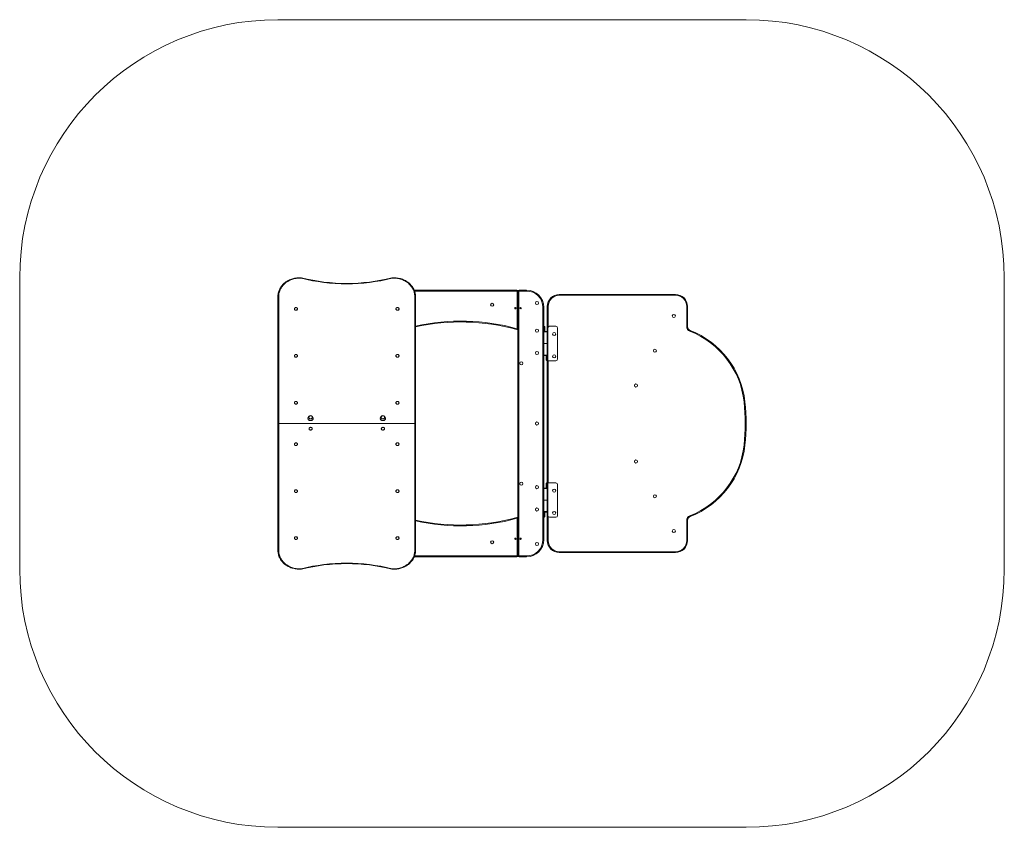
# Model space of a CAD drawing. Units: millimetres. Extents: x -828 to 4892, y 6 to 4700.
import ezdxf

# ---------------------------------------------------------------- set-up
doc = ezdxf.new("R2010")
doc.units = ezdxf.units.MM

# ---------------------------------------------------------------- blocks, each defined once
blk = doc.blocks.new('T320')
at = {"color": 7, "linetype": 'Continuous', "lineweight": 0}
for p, q in [((671.8, 4699.6), (3392.2, 4699.6)), ((-828.2, 3199.6), (-828.2, 1505.8)), ((808.1, 3199.6), (797.6, 3199.6)), ((808.1, 3197.1), (797.6, 3197.1)), ((1346.1, 3199.6), (1335.6, 3199.6)), ((1346.1, 3197.1), (1335.6, 3197.1)), ((4892.2, 3199.6), (4892.2, 1505.8)), ((671.8, 2352.7), (671.8, 3093.3)), ((676.8, 3095.8), (676.8, 2352.7)), ((1464.1, 3127.7), (2060.8, 3127.7)), ((1466.8, 2352.7), (1466.8, 3095.8)), ((1471.8, 3093.3), (1471.8, 2352.7)), ((2060.8, 3122.7), (2060.8, 3127.7)), ((2061.8, 2904.8), (2061.8, 3121.7)), ((2061.8, 3121.7), (2066.8, 3121.7)), ((2066.8, 3121.7), (2066.8, 2904.8)), ((2071.8, 3121.7), (2066.8, 3121.7)), ((2066.8, 1583.7), (2066.8, 3121.7)), ((2071.8, 3121.7), (2071.8, 1583.7)), ((2072.8, 3122.7), (2072.8, 3127.7)), ((2072.8, 3127.7), (2116.8, 3127.7)), ((2116.8, 3122.7), (2072.8, 3122.7)), ((2116.8, 3122.7), (2116.8, 3127.7)), ((2307, 3097.7), (2307, 3102.7)), ((2307, 3102.7), (2982, 3102.7)), ((2982, 3097.7), (2307, 3097.7)), ((2982, 3097.7), (2982, 3102.7)), ((2237, 3032.7), (2242, 3032.7)), ((2237, 2885.1), (2237, 3032.7)), ((3047, 2916.7), (3047, 3032.7)), ((3047, 3032.7), (3052, 3032.7)), ((3052, 3032.7), (3052, 2916.7)), ((767.8, 3018.7), (767.8, 3018.3)), ((785.8, 3018.3), (785.8, 3018.7)), ((1357.8, 3018.7), (1357.8, 3018.3)), ((1375.8, 3018.3), (1375.8, 3018.7)), ((2049.5, 3019.8), (2053.3, 3026.1)), ((2054.1, 3025.6), (2050.4, 3019.3)), ((2081.5, 3019), (2081.2, 3026.4)), ((2081.2, 3025.1), (2081.8, 3025.2)), ((2081.8, 3025.2), (2082.2, 3025.2)), ((2082.2, 3026.4), (2082.5, 3019.1)), ((2211.8, 1677.7), (2211.8, 3027.7)), ((2216.8, 3027.7), (2211.8, 3027.7)), ((2216.8, 3027.7), (2216.8, 1677.7)), ((2216.8, 2917.7), (2218.3, 2917.7)), ((2218.3, 2917.7), (2218.6, 2917.7)), ((2287.2, 2917.7), (2250.7, 2917.7)), ((2059.2, 2899), (2060.6, 2903.8)), ((2061.8, 2904.8), (2066.8, 2904.8)), ((2217, 2884.7), (2217, 2817.7)), ((2220, 2887.7), (2234, 2887.7)), ((2220.7, 2907.7), (2220.7, 2887.7)), ((2223.3, 2907.7), (2220.7, 2907.7)), ((2223.3, 2907.7), (2223.3, 2887.7)), ((2237, 2817.7), (2237, 2884.7)), ((2240.7, 2817.7), (2240.7, 2907.7)), ((2297.2, 2727.7), (2297.2, 2907.7)), ((3047, 2916.7), (3052, 2916.7)), ((3066, 2888.8), (3067.9, 2893.5)), ((2217, 2817.7), (2216.8, 2817.7)), ((2217, 2817.7), (2217, 2750.7)), ((2217, 2817.7), (2237, 2817.7)), ((2218.4, 2817.7), (2217, 2817.7)), ((2237, 2817.7), (2218.4, 2817.7)), ((2237, 2750.7), (2237, 2817.7)), ((2237, 2817.7), (2238.1, 2817.7)), ((2238.1, 2717.7), (2238.1, 2817.7)), ((2238.1, 2817.7), (2240.7, 2817.7)), ((2240.7, 2717.7), (2240.7, 2817.7)), ((767.8, 2745.9), (767.8, 2745.5)), ((785.8, 2745.5), (785.8, 2745.9)), ((1357.8, 2745.9), (1357.8, 2745.5)), ((1375.8, 2745.5), (1375.8, 2745.9)), ((2223.5, 2747.7), (2220, 2747.7)), ((2234, 2747.7), (2223.5, 2747.7)), ((2230.7, 2727.7), (2230.7, 2747.7)), ((2233.3, 2727.7), (2233.3, 2747.7)), ((2230.7, 2727.7), (2233.3, 2727.7)), ((2235.8, 2717.7), (2235.5, 2717.7)), ((2238.4, 2717.7), (2235.8, 2717.7)), ((2237, 2007.7), (2237, 2717.7)), ((2238.1, 2717.7), (2238.4, 2717.7)), ((2240.7, 2717.7), (2238.4, 2717.7)), ((2287.2, 2717.7), (2240.7, 2717.7)), ((767.8, 2473.1), (767.8, 2472.7)), ((785.8, 2472.7), (785.8, 2473.1)), ((1357.8, 2473.1), (1357.8, 2472.7)), ((1375.8, 2472.7), (1375.8, 2473.1)), ((3380.4, 2477.7), (3385.4, 2478.3)), ((671.8, 1612.1), (671.8, 2352.7)), ((671.8, 2352.7), (676.8, 2352.7)), ((676.8, 2352.7), (671.8, 2352.7)), ((676.8, 2352.7), (676.8, 1609.6)), ((1466.8, 2352.7), (676.8, 2352.7)), ((851.1, 2388.3), (851.1, 2388.2)), ((872.6, 2388.2), (872.6, 2388.3)), ((1271.1, 2388.3), (1271.1, 2388.2)), ((1292.6, 2388.2), (1292.6, 2388.3)), ((1466.8, 1609.6), (1466.8, 2352.7)), ((1466.8, 2352.7), (1471.8, 2352.7)), ((1471.8, 2352.7), (1466.8, 2352.7)), ((1471.8, 2352.7), (1471.8, 1612.1)), ((852.8, 2322.7), (852.8, 2322.3)), ((870.8, 2322.3), (870.8, 2322.7)), ((1272.8, 2322.7), (1272.8, 2322.3)), ((1290.8, 2322.3), (1290.8, 2322.7)), ((767.8, 2232.7), (767.8, 2232.4)), ((785.8, 2232.4), (785.8, 2232.7)), ((1357.8, 2232.7), (1357.8, 2232.4)), ((1375.8, 2232.4), (1375.8, 2232.7)), ((3380.4, 2227.7), (3385.4, 2227.2)), ((2234.8, 2007.7), (2237.8, 2007.7)), ((2240.6, 2007.7), (2237.8, 2007.7)), ((2240.6, 2007.7), (2240.6, 1907.7)), ((2287.2, 2007.7), (2240.6, 2007.7)), ((767.8, 1959.9), (767.8, 1959.6)), ((785.8, 1959.6), (785.8, 1959.9)), ((1357.8, 1959.9), (1357.8, 1959.6)), ((1375.8, 1959.6), (1375.8, 1959.9)), ((2219.7, 1977.7), (2233.7, 1977.7)), ((2232.6, 1997.7), (2229.9, 1997.7)), ((2229.9, 1997.7), (2229.9, 1977.7)), ((2232.6, 1997.7), (2232.6, 1977.7)), ((2236.7, 1907.7), (2236.7, 1974.7)), ((2297.2, 1997.7), (2297.2, 1817.7)), ((2222.3, 1907.7), (2216.8, 1907.7)), ((2216.8, 1907.7), (2217.8, 1907.7)), ((2217.8, 1907.7), (2236.7, 1907.7)), ((2236.7, 1907.7), (2222.3, 1907.7)), ((2236.7, 1840.7), (2236.7, 1907.7)), ((2236.7, 1907.7), (2240.6, 1907.7)), ((2237, 1672.7), (2237, 1907.7)), ((2240.6, 1817.7), (2240.6, 1907.7)), ((2233.7, 1837.7), (2219.7, 1837.7)), ((2220.9, 1817.7), (2220.9, 1837.7)), ((2223.6, 1817.7), (2223.6, 1837.7)), ((2060.6, 1801.6), (2059.2, 1806.4)), ((2061.8, 1583.7), (2061.8, 1800.6)), ((2066.8, 1800.6), (2061.8, 1800.6)), ((2066.8, 1800.6), (2066.8, 1583.7)), ((2218.7, 1807.7), (2216.8, 1807.7)), ((2220.9, 1817.7), (2223.6, 1817.7)), ((2287.2, 1807.7), (2250.6, 1807.7)), ((3047, 1672.7), (3047, 1788.7)), ((3052, 1788.7), (3047, 1788.7)), ((3052, 1788.7), (3052, 1672.7)), ((3067.9, 1812), (3066, 1816.6)), ((767.8, 1687.1), (767.8, 1686.8)), ((785.8, 1686.8), (785.8, 1687.1)), ((1357.8, 1687.1), (1357.8, 1686.8)), ((1375.8, 1686.8), (1375.8, 1687.1)), ((2048.2, 1683.2), (2055.5, 1683.2)), ((2055.5, 1682.2), (2048.2, 1682.2)), ((2085.5, 1682), (2078.1, 1682.4)), ((2078.2, 1683.4), (2085.5, 1683)), ((2216.8, 1677.7), (2211.8, 1677.7)), ((2237, 1672.7), (2242, 1672.7)), ((3052, 1672.7), (3047, 1672.7)), ((2307, 1607.7), (2982, 1607.7)), ((2307, 1602.7), (2307, 1607.7)), ((2982, 1602.7), (2307, 1602.7)), ((2982, 1602.7), (2982, 1607.7)), ((2060.8, 1577.7), (1464.1, 1577.7)), ((2060.8, 1577.7), (2060.8, 1582.7)), ((2066.8, 1583.7), (2061.8, 1583.7)), ((2071.8, 1583.7), (2066.8, 1583.7)), ((2072.8, 1582.7), (2116.8, 1582.7)), ((2072.8, 1577.7), (2072.8, 1582.7)), ((2116.8, 1577.7), (2072.8, 1577.7)), ((2116.8, 1577.7), (2116.8, 1582.7)), ((797.6, 1508.3), (808.1, 1508.3)), ((797.6, 1505.8), (808.1, 1505.8)), ((1335.6, 1508.3), (1346.1, 1508.3)), ((1335.6, 1505.8), (1346.1, 1505.8)), ((671.8, 5.8), (3392.2, 5.8))]:
    blk.add_line(p, q, dxfattribs=at)
at = {"color": 8, "linetype": 'Continuous', "lineweight": 0}
for p, q in [((797.6, 3199.6), (797.6, 3197.1)), ((808.1, 3199.6), (808.1, 3197.1)), ((1335.6, 3197.1), (1335.6, 3199.6)), ((1346.1, 3197.1), (1346.1, 3199.6)), ((2060.8, 3122.7), (1466.1, 3122.7)), ((2242, 3032.7), (2242, 2912.7)), ((2237, 2884.7), (2217, 2884.7)), ((2217, 2750.7), (2222, 2750.7)), ((2222, 2750.7), (2237, 2750.7)), ((2242, 2717.7), (2242, 2007.7)), ((2235.7, 2007.3), (2235.7, 1977)), ((2236.7, 1974.7), (2216.8, 1974.7)), ((2216.8, 1840.7), (2236.7, 1840.7)), ((2217.8, 1808.2), (2217.8, 1838.5)), ((2242, 1812.7), (2242, 1672.7)), ((1466, 1582.7), (2060.8, 1582.7)), ((797.6, 1508.3), (797.6, 1505.8)), ((808.1, 1508.3), (808.1, 1505.8)), ((1335.6, 1505.8), (1335.6, 1508.3)), ((1346.1, 1505.8), (1346.1, 1508.3))]:
    blk.add_line(p, q, dxfattribs=at)
at = {"color": 7, "linetype": 'Continuous', "lineweight": 0, "flags": 128}
for points in [[(797.6, 3199.6), (794.2, 3199.6), (787.9, 3199.3), (781.6, 3198.7), (775.4, 3197.8), (769.2, 3196.7), (763, 3195.3), (757, 3193.7), (751.1, 3191.7), (745.3, 3189.6), (739.6, 3187.1), (734.1, 3184.5), (728.7, 3181.6), (723.5, 3178.4), (718.5, 3175.1), (713.7, 3171.5), (709.1, 3167.7), (704.7, 3163.7), (700.5, 3159.6), (696.6, 3155.2), (693, 3150.7), (689.6, 3146), (686.5, 3141.2), (683.7, 3136.3), (681.1, 3131.3), (678.9, 3126.1), (676.9, 3120.9), (675.3, 3115.6), (674, 3110.2), (673, 3104.7), (672.2, 3099.3), (671.8, 3093.5)], [(797.6, 3197.1), (791, 3196.9), (784.4, 3196.4), (777.8, 3195.6), (771.3, 3194.5), (764.8, 3193.1), (758.5, 3191.4), (752.3, 3189.4), (746.2, 3187.1), (740.3, 3184.5), (734.6, 3181.6), (729, 3178.5), (723.7, 3175.1), (718.5, 3171.4), (713.6, 3167.5), (709, 3163.4), (704.6, 3159.1), (700.5, 3154.6), (696.7, 3149.9), (693.2, 3145), (690.1, 3140), (687.2, 3134.8), (684.7, 3129.5), (682.5, 3124), (680.6, 3118.5), (679.2, 3112.9), (678, 3107.3), (677.2, 3101.5), (676.8, 3095.8)], [(1471.8, 3093.5), (1471.7, 3096.5), (1471.1, 3102), (1470.3, 3107.4), (1469.1, 3112.8), (1467.6, 3118.2), (1465.8, 3123.4), (1463.7, 3128.6), (1461.3, 3133.7), (1458.7, 3138.7), (1455.7, 3143.6), (1452.5, 3148.3), (1449, 3152.9), (1445.2, 3157.3), (1441.2, 3161.6), (1436.9, 3165.6), (1432.5, 3169.5), (1427.8, 3173.2), (1422.9, 3176.7), (1417.8, 3179.9), (1412.5, 3183), (1407, 3185.8), (1401.4, 3188.3), (1395.7, 3190.6), (1389.8, 3192.7), (1383.8, 3194.5), (1377.8, 3196), (1371.6, 3197.3), (1365.4, 3198.3), (1359.1, 3199), (1352.8, 3199.4), (1346.8, 3199.6), (1346.1, 3199.6)], [(1466.8, 3095.8), (1466.4, 3101.5), (1465.6, 3107.3), (1464.5, 3112.9), (1463, 3118.5), (1461.2, 3124), (1459, 3129.5), (1456.5, 3134.8), (1453.6, 3140), (1450.4, 3145), (1446.9, 3149.9), (1443.1, 3154.6), (1439, 3159.1), (1434.7, 3163.4), (1430, 3167.5), (1425.1, 3171.4), (1420, 3175.1), (1414.7, 3178.5), (1409.1, 3181.6), (1403.4, 3184.5), (1397.4, 3187.1), (1391.4, 3189.4), (1385.2, 3191.4), (1378.8, 3193.1), (1372.4, 3194.5), (1365.9, 3195.6), (1359.3, 3196.4), (1352.7, 3196.9), (1346.1, 3197.1)], [(671.8, 3093.3), (671.9, 3093.8), (672.2, 3094.3), (672.7, 3094.7), (673.3, 3095.1), (674.1, 3095.4), (674.9, 3095.6), (675.9, 3095.8), (676.8, 3095.8)], [(671.8, 3093.5), (671.9, 3093.9), (672.2, 3094.4), (672.7, 3094.8), (673.3, 3095.2), (674.1, 3095.5), (674.9, 3095.7), (675.9, 3095.8), (676.8, 3095.8)], [(1466.8, 3095.8), (1467.8, 3095.8), (1468.7, 3095.6), (1469.6, 3095.4), (1470.4, 3095.1), (1471, 3094.7), (1471.5, 3094.3), (1471.7, 3093.8), (1471.8, 3093.3)], [(1466.8, 3095.8), (1467.8, 3095.8), (1468.7, 3095.7), (1469.6, 3095.5), (1470.4, 3095.2), (1471, 3094.8), (1471.5, 3094.4), (1471.7, 3093.9), (1471.8, 3093.5)], [(784.6, 3014.8), (785.4, 3016.2), (785.8, 3017.7), (785.8, 3019.3), (785.5, 3020.9), (784.8, 3022.3), (783.8, 3023.6), (782.5, 3024.8), (780.9, 3025.6), (779.2, 3026.2), (777.4, 3026.4), (775.6, 3026.4), (773.9, 3026), (772.2, 3025.4), (770.7, 3024.4), (769.5, 3023.2), (768.6, 3021.9), (768.1, 3020.4), (767.8, 3018.8), (768, 3017.2), (768.5, 3015.7), (769.4, 3014.3), (770.5, 3013.1), (771.9, 3012.1), (773.6, 3011.4), (775.3, 3011), (777.1, 3010.9), (778.9, 3011.1), (780.7, 3011.6), (782.2, 3012.4), (783.6, 3013.5), (784.6, 3014.8)], [(767.8, 3018.3), (768, 3016.9), (768.5, 3015.4), (769.4, 3014), (770.5, 3012.7), (771.9, 3011.8), (773.6, 3011), (775.3, 3010.6), (777.1, 3010.5), (778.9, 3010.7), (780.7, 3011.3), (782.2, 3012.1), (783.6, 3013.1), (784.6, 3014.4)], [(1374.6, 3014.8), (1375.4, 3016.2), (1375.8, 3017.7), (1375.8, 3019.3), (1375.5, 3020.9), (1374.8, 3022.3), (1373.8, 3023.6), (1372.5, 3024.8), (1370.9, 3025.6), (1369.2, 3026.2), (1367.4, 3026.4), (1365.6, 3026.4), (1363.9, 3026), (1362.2, 3025.4), (1360.7, 3024.4), (1359.5, 3023.2), (1358.6, 3021.9), (1358.1, 3020.4), (1357.8, 3018.8), (1358, 3017.2), (1358.5, 3015.7), (1359.4, 3014.3), (1360.5, 3013.1), (1361.9, 3012.1), (1363.6, 3011.4), (1365.3, 3011), (1367.1, 3010.9), (1368.9, 3011.1), (1370.7, 3011.6), (1372.2, 3012.4), (1373.6, 3013.5), (1374.6, 3014.8)], [(1357.8, 3018.3), (1358, 3016.9), (1358.5, 3015.4), (1359.4, 3014), (1360.5, 3012.7), (1361.9, 3011.8), (1363.6, 3011), (1365.3, 3010.6), (1367.1, 3010.5), (1368.9, 3010.7), (1370.7, 3011.3), (1372.2, 3012.1), (1373.6, 3013.1), (1374.6, 3014.4)], [(2051, 3020.4), (2050.9, 3020.4), (2050.1, 3020.9)], [(2052.7, 3025.1), (2052.8, 3025), (2053.5, 3024.6)], [(2082.4, 3020.3), (2081.8, 3020.2), (2081.4, 3020.3)], [(2220.7, 2907.7), (2220.6, 2909.6), (2220.4, 2911.4), (2219.9, 2913.1), (2219.4, 2914.6), (2218.6, 2915.9), (2217.8, 2916.8), (2216.9, 2917.4), (2216.8, 2917.5)], [(2218.6, 2917.7), (2219.5, 2917.4), (2220.4, 2916.8), (2221.2, 2915.9), (2222, 2914.6), (2222.5, 2913.1), (2223, 2911.4), (2223.2, 2909.6), (2223.3, 2907.7)], [(784.6, 2742), (785.4, 2743.4), (785.8, 2745), (785.8, 2746.5), (785.5, 2748.1), (784.8, 2749.5), (783.8, 2750.8), (782.5, 2752), (780.9, 2752.8), (779.2, 2753.4), (777.4, 2753.6), (775.6, 2753.6), (773.9, 2753.2), (772.2, 2752.6), (770.7, 2751.6), (769.5, 2750.4), (768.6, 2749.1), (768.1, 2747.6), (767.8, 2746), (768, 2744.4), (768.5, 2742.9), (769.4, 2741.5), (770.5, 2740.3), (771.9, 2739.3), (773.6, 2738.6), (775.3, 2738.2), (777.1, 2738.1), (778.9, 2738.3), (780.7, 2738.8), (782.2, 2739.6), (783.6, 2740.7), (784.6, 2742)], [(1374.6, 2742), (1375.4, 2743.4), (1375.8, 2745), (1375.8, 2746.5), (1375.5, 2748.1), (1374.8, 2749.5), (1373.8, 2750.8), (1372.5, 2752), (1370.9, 2752.8), (1369.2, 2753.4), (1367.4, 2753.6), (1365.6, 2753.6), (1363.9, 2753.2), (1362.2, 2752.6), (1360.7, 2751.6), (1359.5, 2750.4), (1358.6, 2749.1), (1358.1, 2747.6), (1357.8, 2746), (1358, 2744.4), (1358.5, 2742.9), (1359.4, 2741.5), (1360.5, 2740.3), (1361.9, 2739.3), (1363.6, 2738.6), (1365.3, 2738.2), (1367.1, 2738.1), (1368.9, 2738.3), (1370.7, 2738.8), (1372.2, 2739.6), (1373.6, 2740.7), (1374.6, 2742)], [(767.8, 2745.5), (768, 2744.1), (768.5, 2742.6), (769.4, 2741.2), (770.5, 2740), (771.9, 2739), (773.6, 2738.2), (775.3, 2737.8), (777.1, 2737.7), (778.9, 2737.9), (780.7, 2738.5), (782.2, 2739.3), (783.6, 2740.3), (784.6, 2741.6)], [(1357.8, 2745.5), (1358, 2744.1), (1358.5, 2742.6), (1359.4, 2741.2), (1360.5, 2740), (1361.9, 2739), (1363.6, 2738.2), (1365.3, 2737.8), (1367.1, 2737.7), (1368.9, 2737.9), (1370.7, 2738.5), (1372.2, 2739.3), (1373.6, 2740.3), (1374.6, 2741.6)], [(2235.5, 2717.7), (2234.6, 2718), (2233.7, 2718.6), (2232.8, 2719.6), (2232.1, 2720.8), (2231.5, 2722.3), (2231.1, 2724), (2230.8, 2725.8), (2230.7, 2727.7)], [(2233.3, 2727.7), (2233.4, 2725.8), (2233.7, 2724), (2234.1, 2722.3), (2234.7, 2720.8), (2235.4, 2719.6), (2236.3, 2718.6), (2237.2, 2718), (2238.1, 2717.7)], [(784.6, 2469.2), (785.4, 2470.6), (785.8, 2472.2), (785.8, 2473.7), (785.5, 2475.3), (784.8, 2476.7), (783.8, 2478), (782.5, 2479.2), (780.9, 2480), (779.2, 2480.6), (777.4, 2480.8), (775.6, 2480.8), (773.9, 2480.4), (772.2, 2479.8), (770.7, 2478.8), (769.5, 2477.6), (768.6, 2476.3), (768.1, 2474.8), (767.8, 2473.2), (768, 2471.6), (768.5, 2470.1), (769.4, 2468.7), (770.5, 2467.5), (771.9, 2466.5), (773.6, 2465.8), (775.3, 2465.4), (777.1, 2465.3), (778.9, 2465.5), (780.7, 2466), (782.2, 2466.8), (783.6, 2467.9), (784.6, 2469.2)], [(767.8, 2472.7), (768, 2471.3), (768.5, 2469.8), (769.4, 2468.4), (770.5, 2467.2), (771.9, 2466.2), (773.6, 2465.4), (775.3, 2465), (777.1, 2464.9), (778.9, 2465.1), (780.7, 2465.7), (782.2, 2466.5), (783.6, 2467.5), (784.6, 2468.8)], [(1374.6, 2469.2), (1375.4, 2470.6), (1375.8, 2472.2), (1375.8, 2473.7), (1375.5, 2475.3), (1374.8, 2476.7), (1373.8, 2478), (1372.5, 2479.2), (1370.9, 2480), (1369.2, 2480.6), (1367.4, 2480.8), (1365.6, 2480.8), (1363.9, 2480.4), (1362.2, 2479.8), (1360.7, 2478.8), (1359.5, 2477.6), (1358.6, 2476.3), (1358.1, 2474.8), (1357.8, 2473.2), (1358, 2471.6), (1358.5, 2470.1), (1359.4, 2468.7), (1360.5, 2467.5), (1361.9, 2466.5), (1363.6, 2465.8), (1365.3, 2465.4), (1367.1, 2465.3), (1368.9, 2465.5), (1370.7, 2466), (1372.2, 2466.8), (1373.6, 2467.9), (1374.6, 2469.2)], [(1357.8, 2472.7), (1358, 2471.3), (1358.5, 2469.8), (1359.4, 2468.4), (1360.5, 2467.2), (1361.9, 2466.2), (1363.6, 2465.4), (1365.3, 2465), (1367.1, 2464.9), (1368.9, 2465.1), (1370.7, 2465.7), (1372.2, 2466.5), (1373.6, 2467.5), (1374.6, 2468.8)], [(877, 2381.6), (876.8, 2380.7), (876.3, 2378.7), (875.4, 2376.9), (874.1, 2375.1), (872.6, 2373.6), (870.9, 2372.3), (868.9, 2371.2), (866.8, 2370.4), (864.5, 2369.9), (862.2, 2369.7), (859.9, 2369.8), (857.6, 2370.2), (855.4, 2370.9), (853.4, 2371.9), (851.6, 2373.1), (850, 2374.6), (848.7, 2376.3)], [(876.9, 2380.9), (876.8, 2380.6), (876.2, 2378.6), (875.3, 2376.8), (874.1, 2375), (872.6, 2373.5), (870.9, 2372.2), (868.9, 2371.1), (866.8, 2370.3), (864.5, 2369.8), (862.2, 2369.6), (859.9, 2369.7), (857.6, 2370.1), (855.5, 2370.8), (853.4, 2371.8), (851.6, 2373), (850, 2374.5), (848.7, 2376.2)], [(870.4, 2383.1), (869, 2381.8), (867.4, 2380.8), (865.6, 2380), (863.7, 2379.6), (861.7, 2379.4), (859.8, 2379.6), (857.9, 2380.1), (856.1, 2380.9), (854.5, 2381.9), (853.2, 2383.2), (852.2, 2384.7), (851.5, 2386.3), (851.1, 2388), (851.1, 2389.7), (851.5, 2391.4), (852.3, 2393), (853.3, 2394.4), (854.7, 2395.7), (856.3, 2396.7), (858, 2397.4), (860, 2397.9), (861.9, 2398), (863.9, 2397.9), (865.8, 2397.4), (867.6, 2396.6), (869.1, 2395.6), (870.5, 2394.3), (871.5, 2392.8), (872.2, 2391.2), (872.5, 2389.5), (872.5, 2387.8), (872.1, 2386.1), (871.4, 2384.5), (870.4, 2383.1)], [(852.7, 2384.2), (851.9, 2385.7), (851.5, 2387.3), (851.3, 2389), (851.6, 2390.7), (852.2, 2392.3), (853.1, 2393.8), (854.3, 2395.1), (855.8, 2396.2), (857.4, 2397), (859.3, 2397.6), (861.2, 2397.8), (863.1, 2397.8), (865, 2397.4), (866.8, 2396.8), (868.4, 2395.8), (869.8, 2394.7), (870.9, 2393.3), (871.7, 2391.8), (872.2, 2390.1), (872.3, 2388.5), (872.1, 2386.8), (871.5, 2385.2), (870.6, 2383.7), (869.4, 2382.4), (867.9, 2381.3), (866.2, 2380.5), (864.4, 2379.9), (862.5, 2379.7), (860.5, 2379.7), (858.7, 2380.1), (856.9, 2380.7), (855.3, 2381.7), (853.9, 2382.8), (852.7, 2384.2)], [(1297, 2381.6), (1296.8, 2380.7), (1296.3, 2378.7), (1295.4, 2376.9), (1294.1, 2375.1), (1292.6, 2373.6), (1290.9, 2372.3), (1288.9, 2371.2), (1286.8, 2370.4), (1284.5, 2369.9), (1282.2, 2369.7), (1279.9, 2369.8), (1277.6, 2370.2), (1275.4, 2370.9), (1273.4, 2371.9), (1271.6, 2373.1), (1270, 2374.6), (1268.7, 2376.3)], [(1296.9, 2380.9), (1296.8, 2380.6), (1296.2, 2378.6), (1295.3, 2376.8), (1294.1, 2375), (1292.6, 2373.5), (1290.9, 2372.2), (1288.9, 2371.1), (1286.8, 2370.3), (1284.5, 2369.8), (1282.2, 2369.6), (1279.9, 2369.7), (1277.6, 2370.1), (1275.5, 2370.8), (1273.4, 2371.8), (1271.6, 2373), (1270, 2374.5), (1268.7, 2376.2)], [(1290.4, 2383.1), (1289, 2381.8), (1287.4, 2380.8), (1285.6, 2380), (1283.7, 2379.6), (1281.7, 2379.4), (1279.8, 2379.6), (1277.9, 2380.1), (1276.1, 2380.9), (1274.5, 2381.9), (1273.2, 2383.2), (1272.2, 2384.7), (1271.5, 2386.3), (1271.1, 2388), (1271.1, 2389.7), (1271.5, 2391.4), (1272.3, 2393), (1273.3, 2394.4), (1274.7, 2395.7), (1276.3, 2396.7), (1278, 2397.4), (1280, 2397.9), (1281.9, 2398), (1283.9, 2397.9), (1285.8, 2397.4), (1287.6, 2396.6), (1289.1, 2395.6), (1290.5, 2394.3), (1291.5, 2392.8), (1292.2, 2391.2), (1292.5, 2389.5), (1292.5, 2387.8), (1292.1, 2386.1), (1291.4, 2384.5), (1290.4, 2383.1)], [(1272.7, 2384.2), (1271.9, 2385.7), (1271.5, 2387.3), (1271.3, 2389), (1271.6, 2390.7), (1272.2, 2392.3), (1273.1, 2393.8), (1274.3, 2395.1), (1275.8, 2396.2), (1277.4, 2397), (1279.3, 2397.6), (1281.2, 2397.8), (1283.1, 2397.8), (1285, 2397.4), (1286.8, 2396.8), (1288.4, 2395.8), (1289.8, 2394.7), (1290.9, 2393.3), (1291.7, 2391.8), (1292.2, 2390.1), (1292.3, 2388.5), (1292.1, 2386.8), (1291.5, 2385.2), (1290.6, 2383.7), (1289.4, 2382.4), (1287.9, 2381.3), (1286.2, 2380.5), (1284.4, 2379.9), (1282.5, 2379.7), (1280.5, 2379.7), (1278.7, 2380.1), (1276.9, 2380.7), (1275.3, 2381.7), (1273.9, 2382.8), (1272.7, 2384.2)], [(869.6, 2326.6), (868.6, 2327.9), (867.2, 2329), (865.7, 2329.8), (863.9, 2330.3), (862.1, 2330.5), (860.3, 2330.4), (858.6, 2330), (856.9, 2329.3), (855.5, 2328.3), (854.4, 2327.1), (853.5, 2325.7), (853, 2324.1), (852.8, 2322.7)], [(869.6, 2326.2), (868.6, 2327.5), (867.2, 2328.6), (865.7, 2329.4), (863.9, 2329.9), (862.1, 2330.1), (860.3, 2330), (858.6, 2329.6), (856.9, 2328.9), (855.5, 2327.9), (854.4, 2326.7), (853.5, 2325.3), (853, 2323.8), (852.8, 2322.2), (853.1, 2320.6), (853.6, 2319.2), (854.5, 2317.8), (855.7, 2316.6), (857.2, 2315.7), (858.9, 2315), (860.6, 2314.6), (862.4, 2314.6), (864.2, 2314.8), (865.9, 2315.4), (867.5, 2316.3), (868.8, 2317.4), (869.8, 2318.7), (870.5, 2320.1), (870.8, 2321.7), (870.8, 2323.3), (870.4, 2324.8), (869.6, 2326.2)], [(1289.6, 2326.6), (1288.6, 2327.9), (1287.2, 2329), (1285.7, 2329.8), (1283.9, 2330.3), (1282.1, 2330.5), (1280.3, 2330.4), (1278.6, 2330), (1276.9, 2329.3), (1275.5, 2328.3), (1274.4, 2327.1), (1273.5, 2325.7), (1273, 2324.1), (1272.8, 2322.7)], [(1289.6, 2326.2), (1288.6, 2327.5), (1287.2, 2328.6), (1285.7, 2329.4), (1283.9, 2329.9), (1282.1, 2330.1), (1280.3, 2330), (1278.6, 2329.6), (1276.9, 2328.9), (1275.5, 2327.9), (1274.4, 2326.7), (1273.5, 2325.3), (1273, 2323.8), (1272.8, 2322.2), (1273.1, 2320.6), (1273.6, 2319.2), (1274.5, 2317.8), (1275.7, 2316.6), (1277.2, 2315.7), (1278.9, 2315), (1280.6, 2314.6), (1282.4, 2314.6), (1284.2, 2314.8), (1285.9, 2315.4), (1287.5, 2316.3), (1288.8, 2317.4), (1289.8, 2318.7), (1290.5, 2320.1), (1290.8, 2321.7), (1290.8, 2323.3), (1290.4, 2324.8), (1289.6, 2326.2)], [(784.6, 2236.6), (783.6, 2237.9), (782.2, 2239), (780.7, 2239.8), (778.9, 2240.3), (777.1, 2240.5), (775.3, 2240.4), (773.6, 2240), (771.9, 2239.3), (770.5, 2238.3), (769.4, 2237.1), (768.5, 2235.7), (768, 2234.2), (767.8, 2232.7)], [(784.6, 2236.3), (783.6, 2237.5), (782.2, 2238.6), (780.7, 2239.4), (778.9, 2240), (777.1, 2240.2), (775.3, 2240.1), (773.6, 2239.6), (771.9, 2238.9), (770.5, 2237.9), (769.4, 2236.7), (768.5, 2235.3), (768, 2233.8), (767.8, 2232.2), (768.1, 2230.7), (768.6, 2229.2), (769.5, 2227.8), (770.7, 2226.6), (772.2, 2225.7), (773.9, 2225), (775.6, 2224.7), (777.4, 2224.6), (779.2, 2224.9), (780.9, 2225.4), (782.5, 2226.3), (783.8, 2227.4), (784.8, 2228.7), (785.5, 2230.2), (785.8, 2231.7), (785.8, 2233.3), (785.4, 2234.8), (784.6, 2236.3)], [(1374.6, 2236.6), (1373.6, 2237.9), (1372.2, 2239), (1370.7, 2239.8), (1368.9, 2240.3), (1367.1, 2240.5), (1365.3, 2240.4), (1363.6, 2240), (1361.9, 2239.3), (1360.5, 2238.3), (1359.4, 2237.1), (1358.5, 2235.7), (1358, 2234.2), (1357.8, 2232.7)], [(1374.6, 2236.3), (1373.6, 2237.5), (1372.2, 2238.6), (1370.7, 2239.4), (1368.9, 2240), (1367.1, 2240.2), (1365.3, 2240.1), (1363.6, 2239.6), (1361.9, 2238.9), (1360.5, 2237.9), (1359.4, 2236.7), (1358.5, 2235.3), (1358, 2233.8), (1357.8, 2232.2), (1358.1, 2230.7), (1358.6, 2229.2), (1359.5, 2227.8), (1360.7, 2226.6), (1362.2, 2225.7), (1363.9, 2225), (1365.6, 2224.7), (1367.4, 2224.6), (1369.2, 2224.9), (1370.9, 2225.4), (1372.5, 2226.3), (1373.8, 2227.4), (1374.8, 2228.7), (1375.5, 2230.2), (1375.8, 2231.7), (1375.8, 2233.3), (1375.4, 2234.8), (1374.6, 2236.3)], [(2229.9, 1997.7), (2229.9, 1999.3), (2230.1, 2000.9), (2230.4, 2002.3), (2230.7, 2003.7), (2231.2, 2004.9), (2231.8, 2005.9), (2232.4, 2006.7), (2233, 2007.3)], [(2235.7, 2007.3), (2235.1, 2006.7), (2234.4, 2005.9), (2233.9, 2004.9), (2233.4, 2003.7), (2233.1, 2002.3), (2232.8, 2000.9), (2232.6, 1999.3), (2232.6, 1997.7)], [(2233, 2007.3), (2234.3, 2007.7), (2234.8, 2007.7)], [(2237.8, 2007.7), (2236.5, 2007.6), (2235.7, 2007.3)], [(784.6, 1963.8), (783.6, 1965.1), (782.2, 1966.2), (780.7, 1967), (778.9, 1967.5), (777.1, 1967.7), (775.3, 1967.6), (773.6, 1967.2), (771.9, 1966.5), (770.5, 1965.5), (769.4, 1964.3), (768.5, 1962.9), (768, 1961.4), (767.8, 1959.9)], [(784.6, 1963.5), (783.6, 1964.8), (782.2, 1965.8), (780.7, 1966.6), (778.9, 1967.2), (777.1, 1967.4), (775.3, 1967.3), (773.6, 1966.8), (771.9, 1966.1), (770.5, 1965.1), (769.4, 1963.9), (768.5, 1962.5), (768, 1961), (767.8, 1959.4), (768.1, 1957.9), (768.6, 1956.4), (769.5, 1955), (770.7, 1953.8), (772.2, 1952.9), (773.9, 1952.2), (775.6, 1951.9), (777.4, 1951.8), (779.2, 1952.1), (780.9, 1952.6), (782.5, 1953.5), (783.8, 1954.6), (784.8, 1955.9), (785.5, 1957.4), (785.8, 1958.9), (785.8, 1960.5), (785.4, 1962), (784.6, 1963.5)], [(1374.6, 1963.8), (1373.6, 1965.1), (1372.2, 1966.2), (1370.7, 1967), (1368.9, 1967.5), (1367.1, 1967.7), (1365.3, 1967.6), (1363.6, 1967.2), (1361.9, 1966.5), (1360.5, 1965.5), (1359.4, 1964.3), (1358.5, 1962.9), (1358, 1961.4), (1357.8, 1959.9)], [(1374.6, 1963.5), (1373.6, 1964.8), (1372.2, 1965.8), (1370.7, 1966.6), (1368.9, 1967.2), (1367.1, 1967.4), (1365.3, 1967.3), (1363.6, 1966.8), (1361.9, 1966.1), (1360.5, 1965.1), (1359.4, 1963.9), (1358.5, 1962.5), (1358, 1961), (1357.8, 1959.4), (1358.1, 1957.9), (1358.6, 1956.4), (1359.5, 1955), (1360.7, 1953.8), (1362.2, 1952.9), (1363.9, 1952.2), (1365.6, 1951.9), (1367.4, 1951.8), (1369.2, 1952.1), (1370.9, 1952.6), (1372.5, 1953.5), (1373.8, 1954.6), (1374.8, 1955.9), (1375.5, 1957.4), (1375.8, 1958.9), (1375.8, 1960.5), (1375.4, 1962), (1374.6, 1963.5)], [(2216.8, 1807.8), (2217, 1807.8), (2217.8, 1808.2)], [(2217.8, 1808.2), (2218.4, 1808.7), (2219.1, 1809.5), (2219.6, 1810.6), (2220.1, 1811.8), (2220.4, 1813.1), (2220.7, 1814.6), (2220.9, 1816.1), (2220.9, 1817.7)], [(2220.5, 1808.2), (2219.2, 1807.8), (2218.7, 1807.7)], [(2223.6, 1817.7), (2223.6, 1816.1), (2223.4, 1814.6), (2223.1, 1813.1), (2222.7, 1811.8), (2222.3, 1810.6), (2221.7, 1809.5), (2221.1, 1808.7), (2220.5, 1808.2)], [(784.6, 1691), (783.6, 1692.3), (782.2, 1693.4), (780.7, 1694.2), (778.9, 1694.7), (777.1, 1694.9), (775.3, 1694.8), (773.6, 1694.4), (771.9, 1693.7), (770.5, 1692.7), (769.4, 1691.5), (768.5, 1690.1), (768, 1688.6), (767.8, 1687.1)], [(784.6, 1690.7), (783.6, 1692), (782.2, 1693), (780.7, 1693.8), (778.9, 1694.4), (777.1, 1694.6), (775.3, 1694.5), (773.6, 1694), (771.9, 1693.3), (770.5, 1692.3), (769.4, 1691.1), (768.5, 1689.7), (768, 1688.2), (767.8, 1686.6), (768.1, 1685.1), (768.6, 1683.6), (769.5, 1682.2), (770.7, 1681), (772.2, 1680.1), (773.9, 1679.4), (775.6, 1679.1), (777.4, 1679), (779.2, 1679.3), (780.9, 1679.8), (782.5, 1680.7), (783.8, 1681.8), (784.8, 1683.1), (785.5, 1684.6), (785.8, 1686.1), (785.8, 1687.7), (785.4, 1689.2), (784.6, 1690.7)], [(1374.6, 1691), (1373.6, 1692.3), (1372.2, 1693.4), (1370.7, 1694.2), (1368.9, 1694.7), (1367.1, 1694.9), (1365.3, 1694.8), (1363.6, 1694.4), (1361.9, 1693.7), (1360.5, 1692.7), (1359.4, 1691.5), (1358.5, 1690.1), (1358, 1688.6), (1357.8, 1687.1)], [(1374.6, 1690.7), (1373.6, 1692), (1372.2, 1693), (1370.7, 1693.8), (1368.9, 1694.4), (1367.1, 1694.6), (1365.3, 1694.5), (1363.6, 1694), (1361.9, 1693.3), (1360.5, 1692.3), (1359.4, 1691.1), (1358.5, 1689.7), (1358, 1688.2), (1357.8, 1686.6), (1358.1, 1685.1), (1358.6, 1683.6), (1359.5, 1682.2), (1360.7, 1681), (1362.2, 1680.1), (1363.9, 1679.4), (1365.6, 1679.1), (1367.4, 1679), (1369.2, 1679.3), (1370.9, 1679.8), (1372.5, 1680.7), (1373.8, 1681.8), (1374.8, 1683.1), (1375.5, 1684.6), (1375.8, 1686.1), (1375.8, 1687.7), (1375.4, 1689.2), (1374.6, 1690.7)], [(2049.4, 1683.2), (2049.3, 1682.7), (2049.4, 1682.2)], [(2054.3, 1682.2), (2054.3, 1682.7), (2054.3, 1683.2)], [(2079.4, 1682.4), (2079.3, 1682.7), (2079.4, 1683.4)], [(2084.3, 1683.1), (2084.3, 1682.7), (2084.3, 1682.1)], [(676.8, 1609.6), (675.9, 1609.7), (674.9, 1609.8), (674.1, 1610.1), (673.3, 1610.4), (672.7, 1610.7), (672.2, 1611.2), (671.9, 1611.6), (671.8, 1612.1)], [(676.8, 1609.6), (675.9, 1609.7), (674.9, 1609.8), (674.1, 1610), (673.3, 1610.3), (672.7, 1610.6), (672.2, 1611), (671.9, 1611.5), (671.8, 1612)], [(671.8, 1611.9), (672, 1609), (672.6, 1603.5), (673.4, 1598), (674.6, 1592.6), (676.1, 1587.3), (677.9, 1582), (680, 1576.8), (682.3, 1571.7), (685, 1566.7), (688, 1561.9), (691.2, 1557.1), (694.7, 1552.6), (698.5, 1548.1), (702.5, 1543.9), (706.7, 1539.8), (711.2, 1535.9), (715.9, 1532.2), (720.8, 1528.8), (725.9, 1525.5), (731.2, 1522.5), (736.6, 1519.7), (742.2, 1517.1), (748, 1514.8), (753.9, 1512.8), (759.8, 1511), (765.9, 1509.4), (772.1, 1508.2), (778.3, 1507.2), (784.5, 1506.5), (790.8, 1506), (796.8, 1505.9), (797.6, 1505.8)], [(676.8, 1609.6), (677.2, 1603.9), (678, 1598.2), (679.2, 1592.5), (680.6, 1586.9), (682.5, 1581.4), (684.7, 1576), (687.2, 1570.7), (690.1, 1565.5), (693.2, 1560.5), (696.7, 1555.6), (700.5, 1550.9), (704.6, 1546.3), (709, 1542), (713.6, 1537.9), (718.5, 1534), (723.7, 1530.4), (729, 1527), (734.6, 1523.8), (740.3, 1521), (746.2, 1518.4), (752.3, 1516.1), (758.5, 1514.1), (764.8, 1512.3), (771.3, 1510.9), (777.8, 1509.8), (784.4, 1509), (791, 1508.5), (797.6, 1508.3)], [(1346.1, 1505.8), (1349.5, 1505.9), (1355.8, 1506.2), (1362.1, 1506.8), (1368.3, 1507.6), (1374.5, 1508.7), (1380.6, 1510.1), (1386.7, 1511.8), (1392.6, 1513.7), (1398.4, 1515.9), (1404.1, 1518.3), (1409.6, 1521), (1415, 1523.9), (1420.2, 1527), (1425.2, 1530.4), (1430, 1534), (1434.6, 1537.7), (1439, 1541.7), (1443.1, 1545.9), (1447, 1550.2), (1450.7, 1554.7), (1454.1, 1559.4), (1457.2, 1564.2), (1460, 1569.1), (1462.5, 1574.2), (1464.8, 1579.3), (1466.7, 1584.6), (1468.4, 1589.9), (1469.7, 1595.3), (1470.7, 1600.7), (1471.4, 1606.2), (1471.8, 1611.9)], [(1346.1, 1508.3), (1352.7, 1508.5), (1359.3, 1509), (1365.9, 1509.8), (1372.4, 1510.9), (1378.8, 1512.3), (1385.2, 1514.1), (1391.4, 1516.1), (1397.4, 1518.4), (1403.4, 1521), (1409.1, 1523.8), (1414.7, 1527), (1420, 1530.4), (1425.1, 1534), (1430, 1537.9), (1434.7, 1542), (1439, 1546.3), (1443.1, 1550.9), (1446.9, 1555.6), (1450.4, 1560.5), (1453.6, 1565.5), (1456.5, 1570.7), (1459, 1576), (1461.2, 1581.4), (1463, 1586.9), (1464.5, 1592.5), (1465.6, 1598.2), (1466.4, 1603.9), (1466.8, 1609.6)], [(1471.8, 1612.1), (1471.7, 1611.6), (1471.5, 1611.2), (1471, 1610.7), (1470.4, 1610.4), (1469.6, 1610.1), (1468.7, 1609.8), (1467.8, 1609.7), (1466.8, 1609.6)], [(1471.8, 1612), (1471.7, 1611.5), (1471.5, 1611), (1471, 1610.6), (1470.4, 1610.3), (1469.6, 1610), (1468.7, 1609.8), (1467.8, 1609.7), (1466.8, 1609.6)]]:
    blk.add_lwpolyline(points, dxfattribs=at)
at = {"color": 7, "linetype": 'Continuous', "lineweight": 0}
for centre in [(1916.8, 3042.7), (2176.8, 3052.7), (2972, 2977.7), (2176.8, 2892.7), (2277.2, 2872.7), (2176.8, 2762.7), (2277.2, 2742.7), (2862.2, 2775.6), (2086.8, 2702.7), (2752.4, 2573.5), (2176.8, 2352.7), (2752.4, 2131.9), (2086.8, 2002.7), (2176.8, 1982.7), (2277.2, 1962.7), (2862.2, 1929.8), (2176.8, 1852.7), (2277.2, 1832.7), (2972, 1727.7), (1916.8, 1662.7), (2176.8, 1652.7)]:
    blk.add_circle(centre, 9, dxfattribs=at)
for centre, radius, start, end in [((671.8, 3199.6), 1500, 90, 180), ((3392.2, 3199.6), 1500, 0, 90), ((797.6, 3194.6), 5, 90, 90.1412), ((808.1, 3194.6), 5, 75.7672, 90), ((1071.8, 4241.4), 1077.1, 255.8258, 284.1742), ((1071.8, 4238.9), 1072.1, 255.8261, 284.1739), ((1335.6, 3194.6), 5, 90, 104.2328), ((1346.1, 3194.6), 5, 89.8588, 90), ((676.8, 3093.3), 5, 177.6939, 180), ((1466.8, 3093.3), 5, 0, 2.3061), ((2060.8, 3121.7), 6, 0, 90), ((2060.8, 3121.7), 1, 0, 90), ((2072.8, 3121.7), 6, 90, 180), ((2072.8, 3121.7), 1, 90, 180), ((2116.8, 3027.7), 100, 0, 90), ((2116.8, 3027.7), 95, 0, 90), ((2307, 3032.7), 70, 90, 180), ((2307, 3032.7), 65, 90, 180), ((2982, 3032.7), 70, 0, 90), ((2982, 3032.7), 65, 0, 90), ((778.8, 3018.3), 6.99, 325.8475, 359.7683), ((1368.8, 3018.3), 6.99, 325.8475, 359.7683), ((2051.8, 3022.7), 3.7, 66.8854, 231.3526), ((2051.8, 3022.7), 3.7, 246.8854, 51.3526), ((2081.8, 3022.7), 3.7, 100.1764, 264.6436), ((2081.8, 3022.7), 3.7, 280.1764, 84.6436), ((1735.6, 1722.7), 1220, 74.6187, 102.4884), ((2250.7, 2907.7), 10, 90, 180), ((2287.2, 2907.7), 10, 0, 90), ((2060.8, 2904.8), 6, 254.6187, 0), ((2060.8, 2904.8), 1, 254.6187, 0), ((2220, 2884.7), 3, 90, 180), ((2234, 2884.7), 3, 0, 90), ((3077, 2916.7), 30, 180, 248.5725), ((3077, 2916.7), 25, 180, 248.5725), ((2883.4, 2423.4), 500, 6.2401, 68.5725), ((2883.4, 2423.4), 505, 6.2401, 68.5725), ((2220, 2750.7), 3, 180, 270), ((2234, 2750.7), 3, 270, 0), ((778.8, 2745.5), 6.99, 325.8475, 359.7683), ((1368.8, 2745.5), 6.99, 325.8475, 359.7683), ((2287.2, 2727.7), 10, 270, 0), ((778.8, 2472.7), 6.99, 325.8475, 359.7683), ((1368.8, 2472.7), 6.99, 325.8475, 359.7683), ((2237.2, 2352.7), 1150, 353.7599, 6.2401), ((2237.2, 2352.7), 1155, 353.7599, 6.2401), ((861.8, 2383.3), 15.2, 353.7655, 186.3681), ((858.6, 2382.9), 11.9, 186.5046, 214.009), ((858.7, 2382.9), 12.1, 194.1429, 213.9348), ((1281.8, 2383.3), 15.2, 353.7655, 186.3681), ((1278.6, 2382.9), 11.9, 186.5046, 214.009), ((1278.7, 2382.9), 12.1, 194.1429, 213.9348), ((863.8, 2322.7), 6.99, 0.2317, 34.1525), ((1283.8, 2322.7), 6.99, 0.2317, 34.1525), ((778.8, 2232.7), 6.99, 0.2317, 34.1525), ((1368.8, 2232.7), 6.99, 0.2317, 34.1525), ((2883.4, 2282.1), 500, 291.4275, 353.7599), ((2883.4, 2282.1), 505, 291.4275, 353.7599), ((2287.2, 1997.7), 10, 0, 90), ((778.8, 1959.9), 6.99, 0.2317, 34.1525), ((1368.8, 1959.9), 6.99, 0.2317, 34.1525), ((2219.7, 1974.7), 3, 90, 166.1253), ((2233.7, 1974.7), 3, 0, 90), ((2219.7, 1840.7), 3, 193.8747, 270), ((2233.7, 1840.7), 3, 270, 0), ((1735.6, 2982.7), 1220, 257.5116, 285.3813), ((2060.8, 1800.6), 6, 0, 105.3813), ((2060.8, 1800.6), 1, 0, 105.3813), ((2250.6, 1817.7), 10, 180, 270), ((2287.2, 1817.7), 10, 270, 0), ((3077, 1788.7), 30, 111.4275, 180), ((3077, 1788.7), 25, 111.4275, 180), ((778.8, 1687.1), 6.99, 0.2317, 34.1525), ((1368.8, 1687.1), 6.99, 0.2317, 34.1525), ((2051.8, 1682.7), 3.7, 7.7664, 172.2336), ((2051.8, 1682.7), 3.7, 187.7664, 352.2336), ((2081.8, 1682.7), 3.7, 184.4963, 348.9635), ((2081.8, 1682.7), 3.7, 4.4963, 168.9635), ((2116.8, 1677.7), 95, 270, 0), ((2116.8, 1677.7), 100, 270, 0), ((2307, 1672.7), 70, 180, 270), ((2307, 1672.7), 65, 180, 270), ((2982, 1672.7), 65, 270, 0), ((2982, 1672.7), 70, 270, 0), ((676.8, 1612.1), 5, 180, 182.3061), ((1466.8, 1612.1), 5, 357.6939, 0), ((2060.8, 1583.7), 1, 270, 0), ((2060.8, 1583.7), 6, 270, 0), ((2072.8, 1583.7), 6, 180, 270), ((2072.8, 1583.7), 1, 180, 270), ((671.8, 1505.8), 1500, 180, 270), ((797.6, 1510.8), 5, 269.8588, 270), ((1071.8, 464), 1077.1, 75.8258, 104.1742), ((808.1, 1510.8), 5, 270, 284.2328), ((1071.8, 466.5), 1072.1, 75.8261, 104.1739), ((1335.6, 1510.8), 5, 255.7672, 270), ((1346.1, 1510.8), 5, 270, 270.1412), ((3392.2, 1505.8), 1500, 270, 0)]:
    blk.add_arc(centre, radius, start, end, dxfattribs=at)
at = {"color": 8, "linetype": 'Continuous', "lineweight": 0}
for centre, radius, start, end in [((500.3, 3196.9), 297.2, 0.0414, 0.5233), ((811.8, 3196.6), 3.78, 131.8492, 172.8358), ((1331.8, 3196.6), 3.78, 7.1678, 48.1439), ((1643.4, 3196.9), 297.4, 179.4768, 179.9585), ((1735.6, 1722.7), 1225, 74.6187, 102.4366), ((1735.6, 2982.7), 1225, 257.5634, 285.3813), ((500.2, 1508.6), 297.4, 359.4768, 359.9585), ((811.8, 1508.8), 3.78, 187.1678, 228.1439), ((1331.8, 1508.8), 3.78, 311.8492, 352.8358), ((1643.3, 1508.6), 297.2, 180.0414, 180.5233)]:
    blk.add_arc(centre, radius, start, end, dxfattribs=at)

msp = doc.modelspace()

# ---------------------------------------------------------------- block references
msp.add_blockref('T320', (0, 0))

doc.saveas('drawing.dxf')
